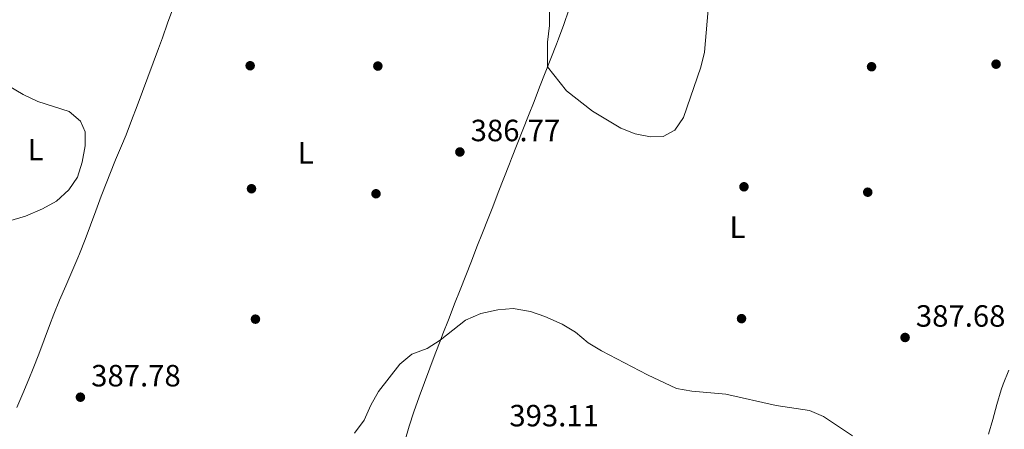
# Model space of a CAD drawing. Extents: x 587466 to 594381, y 696803 to 701518.
# Drawn here: x 589703 to 590024, y 699343 to 699476 of the extents above; entities that cross this region are included whole.
import ezdxf
from ezdxf.enums import TextEntityAlignment as Align

# ---------------------------------------------------------------- set-up
doc = ezdxf.new("R2010")
doc.units = 0
doc.header["$MEASUREMENT"] = 0
for name, color, linetype in [('Nivel 17', 7, 'Continuous'), ('Nivel 36', 7, 'Continuous'), ('Nivel 37', 7, 'Continuous'), ('Nivel 41', 7, 'Continuous'), ('Nivel 5', 7, 'Continuous'), ('Nivel 7', 7, 'Continuous')]:
    doc.layers.add(name, color=color, linetype=linetype)
doc.styles.add('Style-arial', font='arial.shx', dxfattribs={"bigfont": 'arialbig.shx'})
doc.styles.add('Style-arialn', font='arialn.shx', dxfattribs={"bigfont": 'arialnbig.shx'})

# ---------------------------------------------------------------- blocks, each defined once
blk = doc.blocks.new('5PATER')
at = {"layer": 'Nivel 7', "linetype": 'Continuous', "lineweight": 0}
h = blk.add_hatch(color=53, dxfattribs=at)
edge = h.paths.add_edge_path()
edge.add_ellipse((0, 0), major_axis=(-1.1, -1.11), ratio=0.999422, start_angle=0, end_angle=360)
blk = doc.blocks.new('5PERFI')
at = {"layer": 'Nivel 17', "linetype": 'Continuous', "lineweight": 0}
h = blk.add_hatch(color=7, dxfattribs=at)
edge = h.paths.add_edge_path()
edge.add_arc((0, 0), 1.56, 315, 675)

msp = doc.modelspace()

# ---------------------------------------------------------------- linework, layer by layer
at = {"layer": 'Nivel 36', "color": 92, "linetype": 'Continuous', "lineweight": 0}
for points in [[(589702.155, 699349.686, 388.024), (589704.109, 699354.269, 387.597), (589706.063, 699358.851, 387.143), (589707.471, 699362.37, 386.857), (589709.245, 699367.035, 386.577), (589711.018, 699371.706, 386.362), (589712.791, 699376.382, 386.192), (589714.175, 699380.03, 386.093), (589716.043, 699384.662, 386.001), (589718.039, 699389.247, 385.927), (589720.066, 699393.822, 385.871), (589722.028, 699398.422, 385.835), (589722.564, 699399.749, 385.829), (589724.376, 699404.407, 385.823), (589726.139, 699409.087, 385.84), (589727.879, 699413.775, 385.866), (589729.625, 699418.461, 385.89), (589731.404, 699423.134, 385.897), (589732.401, 699425.676, 385.891), (589734.297, 699430.3, 385.844), (589736.223, 699434.913, 385.775), (589737.669, 699438.519, 385.731), (589739.465, 699443.19, 385.742), (589741.243, 699447.866, 385.832), (589743.004, 699452.546, 385.953), (589744.753, 699457.229, 386.059), (589746.493, 699461.915, 386.101), (589748.226, 699466.602, 386.034), (589749.513, 699470.087, 385.884), (589751.205, 699474.783, 385.597), (589752.858, 699479.49, 385.285)], [(589828.362, 699338.747, 390.852), (589829.771, 699343.546, 390.705), (589831.316, 699348.296, 390.563), (589833.074, 699353.099, 390.407), (589834.807, 699357.788, 390.253), (589836.555, 699362.467, 390.1), (589838.322, 699367.139, 389.946), (589840.109, 699371.803, 389.791), (589840.814, 699373.623, 389.731), (589842.623, 699378.28, 389.538), (589842.81, 699378.759, 389.514), (589844.622, 699383.402, 389.22), (589846.434, 699388.044, 388.848), (589848.246, 699392.684, 388.422), (589850.058, 699397.324, 387.964), (589851.871, 699401.964, 387.497), (589853.686, 699406.604, 387.044), (589855.503, 699411.247, 386.627), (589856.994, 699415.052, 386.329), (589858.816, 699419.698, 385.989), (589860.641, 699424.345, 385.68), (589862.466, 699428.993, 385.459), (589863.166, 699430.775, 385.411), (589864.99, 699435.423, 385.316), (589866.813, 699440.073, 385.224), (589868.637, 699444.725, 385.135), (589870.459, 699449.378, 385.047), (589872.282, 699454.034, 384.962), (589874.103, 699458.691, 384.877), (589875.924, 699463.351, 384.793), (589877.745, 699468.014, 384.71), (589878.411, 699469.721, 384.68), (589880.166, 699474.407, 384.597), (589881.817, 699479.128, 384.515)], [(590025.018, 699361.885, 388.581), (590023.167, 699357.242, 388.862), (590022.519, 699355.399, 388.982), (590021.091, 699350.624, 389.289), (590019.73, 699345.822, 389.602), (590018.406, 699341.005, 389.924)]]:
    msp.add_polyline3d(points, dxfattribs=at)
at = {"layer": 'Nivel 5', "color": 30, "linetype": 'Continuous', "lineweight": 0, "flags": 128}
for points, elevation in [([(589927.379, 699481.746), (589925.933, 699465.408), (589924.785, 699460.539), (589919.11, 699444.077), (589916.248, 699439.99), (589912.494, 699437.982), (589908.313, 699437.795), (589903.418, 699438.816), (589898.749, 699440.68), (589889.513, 699446.153), (589880.975, 699452.85), (589874.861, 699460.631), (589874.861, 699468.603), (589875.471, 699474.031), (589875.521, 699479.23)], 385), ([(589699.425, 699454.482), (589704.213, 699451.612), (589708.951, 699449.373), (589719.126, 699446.121), (589722.892, 699442.946), (589724.377, 699439.467), (589724.42, 699434.877), (589723.448, 699429.597), (589721.855, 699424.652), (589719.064, 699420.509), (589715.019, 699416.836), (589710.538, 699414.355), (589704.941, 699411.934), (589699.373, 699410.316)], 385), ([(589974.109, 699340.498), (589964.669, 699346.711), (589960.088, 699348.715), (589949.26, 699350.367), (589932.825, 699353.985), (589921.804, 699354.987), (589916.766, 699355.85), (589907.407, 699360.303), (589892.395, 699368.11), (589888.098, 699370.744), (589883.903, 699374.235), (589879.603, 699376.786), (589873.974, 699379.276), (589869.266, 699380.958), (589863.675, 699381.879), (589858.687, 699381.533), (589853.146, 699380.239), (589848.167, 699378.083), (589839.894, 699371.635), (589835.705, 699368.906), (589830.663, 699367.044), (589826.827, 699363.837), (589819.85, 699354.919), (589817.322, 699350.434), (589815.158, 699345.502), (589812.04, 699341.299)], 390)]:
    msp.add_lwpolyline(points, dxfattribs=dict(at, elevation=elevation))

# ---------------------------------------------------------------- block references
at = {"layer": 'Nivel 17', "color": 7, "linetype": 'Continuous', "lineweight": 0}
for p in [(589778.072, 699460.978, 387.772), (589819.626, 699460.865, 386.666), (589980.303, 699460.655, 387.119), (590020.832, 699461.48, 386.766), (589778.506, 699420.923, 388.225), (589938.776, 699421.556, 385.61), (589819.022, 699419.288, 387.37), (589979.052, 699419.788, 386.515), (589937.987, 699378.619, 386.917), (589779.786, 699378.447, 387.974)]:
    msp.add_blockref('5PERFI', p, dxfattribs=at)
at = {"layer": 'Nivel 7', "color": 53, "linetype": 'Continuous', "lineweight": 0}
for p in [(589846.321, 699432.891, 386.77), (589991.218, 699372.48, 387.675), (589722.824, 699353.036, 387.776)]:
    msp.add_blockref('5PATER', p, dxfattribs=at)

# ---------------------------------------------------------------- texts
at = {"layer": 'Nivel 37', "color": 92, "linetype": 'Continuous', "lineweight": 0, "style": 'Style-arialn'}
for p in [(589708.222, 699433.655, 384.728), (589796.172, 699432.616, 387.646), (589936.671, 699408.398, 386.112)]:
    msp.add_text('L', height=7, dxfattribs=at).set_placement(p, align=Align.MIDDLE_CENTER)
at = {"layer": 'Nivel 41', "color": 7, "linetype": 'Continuous', "lineweight": 0, "style": 'Style-arial'}
for s, p in [('386.77', (589849.821, 699436.391, 386.77)), ('387.68', (589994.718, 699375.98, 387.675)), ('387.78', (589726.324, 699356.536, 387.776)), ('393.11', (589862.42, 699343.527, 393.108))]:
    msp.add_text(s, height=7, dxfattribs=at).set_placement(p)

doc.saveas('drawing.dxf')
